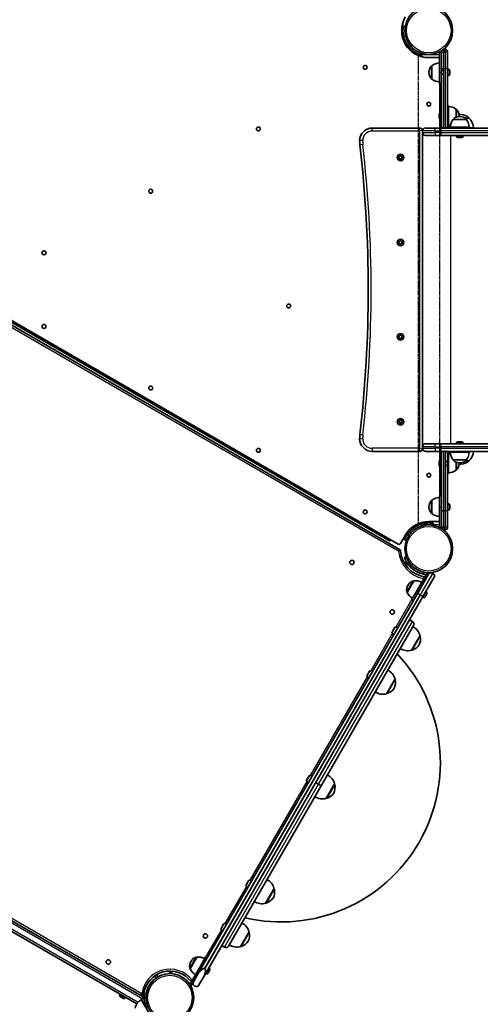
# Model space of a CAD drawing. Units: millimetres. Extents: x 673 to 9171, y -3133 to 2980.
# Drawn here: x 5876 to 6609, y -942 to 623 of the extents above; entities that cross this region are included whole.
import ezdxf

# ---------------------------------------------------------------- set-up
doc = ezdxf.new("R2010")
doc.units = ezdxf.units.MM
doc.linetypes.add('DOUBLE_DASH_CHAIN', pattern=[1.2403, 0.6614, -0.0827, 0.1654, -0.0827, 0.1654, -0.0827])
for name, color, linetype, lineweight in [('Odniesienie (ISO)', 7, 'DOUBLE_DASH_CHAIN', 25), ('Widoczne (ISO)', 7, 'Continuous', 35), ('Widoczne wąskie (ISO)', 7, 'Continuous', 25)]:
    doc.layers.add(name, color=color, linetype=linetype, lineweight=lineweight)

msp = doc.modelspace()

# ---------------------------------------------------------------- linework, layer by layer
at = {"layer": 'Odniesienie (ISO)', "ltscale": 8.535973}
for p, q in [((6543.9, 567.4), (6510.2, 567.4)), ((6510.2, -179.6), (6543.9, -179.6))]:
    msp.add_line(p, q, dxfattribs=at)
at = {"layer": 'Odniesienie (ISO)', "ltscale": 9.125359}
for p, q in [((6510.2, 567.4), (6510.2, -179.6)), ((6543.9, 567.4), (6543.9, -179.6))]:
    msp.add_line(p, q, dxfattribs=at)
at = {"layer": 'Widoczne (ISO)'}
for p, q in [((6486, 605.9), (6486, 618.9)), ((6489.6, 612.5), (6486.6, 613)), ((6486, 605.9), (6484, 604.7)), ((6485, 596.6), (6498, 574.1)), ((6504.5, 569.2), (6506.5, 570.4)), ((6506.5, 570.4), (6517.8, 563.9)), ((6513, 567.3), (6514, 570.1)), ((6544.1, 571.8), (6544.1, 539.3)), ((6547.1, 571.8), (6544.1, 571.8)), ((6547.1, 571.8), (6547.1, 571.8)), ((6547.1, 571.7), (6547.1, 571.8)), ((6547.1, 571.7), (6547.1, 545.8)), ((6551.1, 575.8), (6553.1, 575.8)), ((6557.1, 571.8), (6557.1, 571.7)), ((6557.1, 545.8), (6557.1, 571.7)), ((6542.1, 562.8), (6527.1, 562.8)), ((6532.1, 550), (6532, 550)), ((6532.1, 550), (6532.1, 528.7)), ((6527.4, 539.6), (6527.4, 539)), ((6544.1, 521.8), (6544.1, 539.3)), ((6551.1, 542.3), (6547.1, 542.3)), ((6551.1, 536.3), (6547.1, 536.3)), ((6557.8, 544.6), (6557.1, 544.6)), ((6557.8, 534.1), (6557.1, 534.1)), ((6560.4, 542), (6560.4, 541.9)), ((6560.4, 541.9), (6560.4, 541.8)), ((6560.4, 541.8), (6560.4, 540.1)), ((6560.4, 540.1), (6560.4, 540)), ((6560.4, 540), (6560.4, 540)), ((6560.4, 540), (6560.4, 539.6)), ((6560.4, 539.6), (6560.4, 537.5)), ((6560.4, 537.5), (6560.4, 537.4)), ((6560.4, 537.4), (6560.4, 537.4)), ((6560.4, 537.4), (6560.4, 537.1)), ((6560.4, 537.1), (6560.4, 536.6)), ((6532.1, 528.7), (6532, 528.7)), ((6547.1, 521.8), (6544.1, 521.8)), ((6545.1, 475.2), (6545.1, 521.8)), ((6558.6, 486.2), (6557.1, 486.2)), ((6558.6, 470.2), (6558.6, 486.2)), ((6543.8, 472.8), (6543.8, 472.9)), ((6543.8, 472.9), (6543.8, 472.9)), ((6543.8, 471.3), (6543.8, 472.8)), ((6543.8, 470.8), (6543.8, 471.3)), ((6543.8, 468.6), (6543.8, 470.8)), ((6546.3, 475.5), (6547.1, 475.5)), ((6558.6, 470.2), (6557.1, 470.2)), ((6558.6, 454.2), (6558.6, 470.2)), ((6570.6, 468), (6570.6, 480.9)), ((6570.6, 480.9), (6570.6, 480.9)), ((6575.2, 470), (6575.2, 470.5)), ((6543.8, 468.3), (6543.8, 468.6)), ((6543.8, 468.3), (6543.8, 468.3)), ((6543.8, 468.2), (6543.8, 468.3)), ((6543.8, 467.6), (6543.8, 468.2)), ((6545.1, 450.9), (6545.1, 465.3)), ((6546.3, 465), (6547.1, 465)), ((6547.1, 454.9), (6547.1, 450.9)), ((6558.6, 454.2), (6558.6, 453.9)), ((6565.7, 464.4), (6565.7, 464.5)), ((6587, 464.4), (6565.7, 464.4)), ((6576.7, 469.1), (6576.1, 469.1)), ((6591.1, 466.8), (6584.6, 466.8)), ((6587, 464.4), (6587, 464.5)), ((6513.1, 450.9), (6437.1, 450.9)), ((6517.1, 446.2), (6517.1, 446.9)), ((6517.1, 446.2), (6517.1, 443.7)), ((6517.1, -55.8), (6517.1, 443.7)), ((6521.8, 450.9), (6537.1, 450.9)), ((6537.1, 438.9), (6521.8, 438.9)), ((6546.1, 450.9), (6537.1, 450.9)), ((6537.1, 438.9), (6546.1, 438.9)), ((6546.1, 450.9), (6551.1, 450.9)), ((6693.4, 438.9), (6546.1, 438.9)), ((6551.1, 450.9), (6553.1, 450.9)), ((6553.1, 450.9), (6693.4, 450.9)), ((6558.6, 451.3), (6558.1, 451.3)), ((6560.1, 452.4), (6560.4, 452.4)), ((6560.4, 452.4), (6560.4, 450.9)), ((6592.4, 452.4), (6560.4, 452.4)), ((6571.1, 438.2), (6571.1, 438.9)), ((6581.6, 438.2), (6581.6, 438.9)), ((6592.4, 452.4), (6592.4, 450.9)), ((6598.1, 451.3), (6592.4, 451.3)), ((6574.8, 435.6), (6573.7, 435.6)), ((6574.9, 435.6), (6574.8, 435.6)), ((6577.4, 435.6), (6575.2, 435.6)), ((6577.5, 435.6), (6577.4, 435.6)), ((6579, 435.6), (6577.9, 435.6)), ((6579, 435.6), (6579, 435.6)), ((6480.1, 403.9), (6479.6, 405.1)), ((6479.6, 402.8), (6480.1, 403.9)), ((6479.9, 405.5), (6481.1, 405.7)), ((6481.1, 402.2), (6479.9, 402.4)), ((6481.8, 401.3), (6481.1, 402.2)), ((6481.2, 405.9), (6481.8, 406.6)), ((6482.3, 406.6), (6483.1, 405.7)), ((6483.1, 402.2), (6482.3, 401.3)), ((6483.1, 405.7), (6484.3, 405.5)), ((6484.3, 402.4), (6483.1, 402.2)), ((6484.5, 405.1), (6484.1, 403.9)), ((6484.1, 403.9), (6484.5, 402.8)), ((6480.1, 268.9), (6479.6, 270.1)), ((6479.6, 267.8), (6480.1, 268.9)), ((6479.9, 270.5), (6481.1, 270.7)), ((6481.1, 267.2), (6479.9, 267.4)), ((6481.8, 266.3), (6481.1, 267.2)), ((6481.2, 270.9), (6481.8, 271.6)), ((6482.3, 271.6), (6483.1, 270.7)), ((6483.1, 267.2), (6482.3, 266.3)), ((6483.1, 270.7), (6484.3, 270.5)), ((6484.3, 267.4), (6483.1, 267.2)), ((6484.5, 270.1), (6484.1, 268.9)), ((6484.1, 268.9), (6484.5, 267.8)), ((6480.6, -218.9), (5836, 153.3)), ((5844.4, 155.3), (6478.2, -210.6)), ((5854.8, 147), (6465.8, -205.7)), ((6480.1, 118.9), (6479.6, 120.1)), ((6479.6, 117.8), (6480.1, 118.9)), ((6479.9, 120.5), (6481.1, 120.7)), ((6481.1, 117.2), (6479.9, 117.4)), ((6481.8, 116.3), (6481.1, 117.2)), ((6481.2, 120.9), (6481.8, 121.6)), ((6482.3, 121.6), (6483.1, 120.7)), ((6483.1, 117.2), (6482.3, 116.3)), ((6483.1, 120.7), (6484.3, 120.5)), ((6484.3, 117.4), (6483.1, 117.2)), ((6484.5, 120.1), (6484.1, 118.9)), ((6484.1, 118.9), (6484.5, 117.8)), ((6480, -16.2), (6479.5, -15.4)), ((6479.6, -14.9), (6480.8, -14.5)), ((6480.8, -14.5), (6481.3, -13.5)), ((6481.8, -13.4), (6482.7, -14.2)), ((6482.7, -14.2), (6483.9, -14.1)), ((6484.3, -14.5), (6484, -15.7)), ((6479.9, -17.6), (6480.1, -16.4)), ((6481.4, -17.9), (6480.2, -18)), ((6482.3, -18.7), (6481.4, -17.9)), ((6483.4, -17.6), (6482.8, -18.6)), ((6484.5, -17.2), (6483.4, -17.6)), ((6484, -15.7), (6484.7, -16.7)), ((6517.1, -55.8), (6517.1, -58.3)), ((6517.1, -59.1), (6517.1, -58.3)), ((6521.8, -51.1), (6537.1, -51.1)), ((6546.1, -51.1), (6537.1, -51.1)), ((6546.1, -51.1), (6693.4, -51.1)), ((6571.1, -50.3), (6571.1, -51.1)), ((6573.7, -47.8), (6574.7, -47.8)), ((6574.7, -47.8), (6574.9, -47.8)), ((6575.2, -47.8), (6577.4, -47.8)), ((6577.4, -47.8), (6577.6, -47.8)), ((6577.8, -47.8), (6579, -47.8)), ((6579, -47.8), (6579.1, -47.8)), ((6581.6, -50.3), (6581.6, -51.1)), ((6437.1, -63.1), (6513.1, -63.1)), ((6537.1, -63.1), (6521.8, -63.1)), ((6537.1, -63.1), (6546.1, -63.1)), ((6545.1, -77.4), (6545.1, -63.1)), ((6551.1, -63.1), (6546.1, -63.1)), ((6546.3, -77.1), (6547.1, -77.1)), ((6547.1, -63.1), (6547.1, -67)), ((6553.1, -63), (6551.1, -63)), ((6693.4, -63.1), (6553.1, -63.1)), ((6557.1, -66.4), (6557.1, -66.1)), ((6557.1, -66.4), (6557.1, -67)), ((6558.6, -66.4), (6558.6, -66.1)), ((6558.6, -66.4), (6558.6, -82.4)), ((6560.1, -64.6), (6560.4, -64.6)), ((6560.4, -63.1), (6560.4, -64.6)), ((6592.4, -64.6), (6560.4, -64.6)), ((6565.7, -76.6), (6587, -76.6)), ((6565.7, -76.6), (6565.7, -76.6)), ((6585.7, -78.2), (6591.1, -78.2)), ((6587, -76.6), (6587, -76.6)), ((6592.4, -63.1), (6592.4, -64.6)), ((6543.8, -79.7), (6543.8, -79.7)), ((6543.8, -80.8), (6543.8, -79.7)), ((6543.8, -81.2), (6543.8, -81.2)), ((6543.8, -83.5), (6543.8, -81.2)), ((6543.8, -83.9), (6543.8, -83.9)), ((6543.8, -85), (6543.8, -83.9)), ((6545.1, -134), (6545.1, -87.3)), ((6546.3, -87.6), (6547.1, -87.6)), ((6553.1, -79.4), (6557.1, -79.4)), ((6553.1, -85.4), (6557.1, -85.4)), ((6557.1, -82.4), (6558.6, -82.4)), ((6558.6, -82.4), (6558.6, -98.4)), ((6570.6, -93), (6570.6, -80.2)), ((6570.6, -93), (6570.6, -93)), ((6575.2, -82.7), (6575.2, -82.1)), ((6576.1, -81.2), (6576.7, -81.2)), ((6557.1, -98.4), (6558.6, -98.4)), ((6532.1, -140.8), (6532, -140.8)), ((6532.1, -140.8), (6532.1, -162.1)), ((6544.1, -134), (6547.1, -134)), ((6544.1, -151.5), (6544.1, -134)), ((6527.4, -151.2), (6527.4, -151.7)), ((6544.1, -151.5), (6544.1, -184)), ((6557.8, -146.2), (6557.1, -146.2)), ((6560.4, -148.8), (6560.4, -149)), ((6560.4, -149), (6560.4, -149.3)), ((6560.4, -149.3), (6560.4, -151.2)), ((6560.4, -151.7), (6560.4, -153.6)), ((6560.4, -153.6), (6560.4, -153.9)), ((6560.4, -153.9), (6560.4, -154.1)), ((6532.1, -162.1), (6532, -162.1)), ((6547.1, -157.9), (6547.1, -183.8)), ((6557.8, -156.7), (6557.1, -156.7)), ((6557.1, -183.8), (6557.1, -157.9)), ((6527, -174.9), (6542.1, -174.9)), ((6533.7, -180.5), (6534.2, -177.6)), ((6544.1, -184), (6547.1, -184)), ((6547.1, -183.9), (6547.1, -183.8)), ((6547.1, -184), (6547.1, -183.9)), ((6557.1, -183.8), (6557.1, -183.9)), ((6465.8, -203.4), (6465.8, -205.7)), ((6482.3, -209.5), (6489.8, -196.5)), ((6553.1, -187.9), (6551.1, -187.9)), ((6488.5, -204), (6491.3, -205)), ((6491.3, -231), (6488.5, -232)), ((6491.8, -239.1), (6489.6, -243)), ((6508.5, -284.1), (6524.7, -256)), ((6510.1, -287.3), (6526.8, -258.4)), ((6535.5, -263.4), (6518.8, -292.3)), ((6524.7, -256), (6527.3, -257.5)), ((6526.8, -258.4), (6527.3, -257.5)), ((6533.3, -256.6), (6533.8, -256.9)), ((6533.3, -256.7), (6533.7, -256.9)), ((6533.9, -257), (6533.7, -255.5)), ((6535.5, -263.4), (6535.5, -263.4)), ((6503.4, -268.9), (6492.8, -287.4)), ((6494.2, -275.6), (6493.9, -276.1)), ((6503.4, -268.9), (6503.4, -268.9)), ((6510.1, -287.3), (6160.8, -892.4)), ((6169.5, -897.4), (6518.8, -292.3)), ((6492.8, -287.4), (6492.7, -287.3)), ((6508.5, -284.1), (6499.7, -299.3)), ((6517.8, -295.6), (6517.1, -295.2)), ((6521.4, -294.4), (6521.3, -294.6)), ((6521.5, -294.2), (6521.4, -294.4)), ((6522.5, -292.5), (6521.5, -294.2)), ((6523, -286.5), (6522.4, -286.1)), ((6523.7, -290.4), (6522.7, -292.1)), ((6523.8, -290.2), (6523.7, -290.4)), ((6524, -290), (6523.8, -290.2)), ((6499.7, -299.3), (6502.3, -300.8)), ((6502.8, -339.9), (6355.7, -594.8)), ((6468.6, -350.4), (6472.5, -343.6)), ((6496.6, -330.8), (6501.1, -333.4)), ((6496.6, -330.8), (6501.1, -333.4)), ((6499.7, -379.4), (6513.2, -356)), ((6512.9, -356.4), (6513, -356.5)), ((6499.9, -379), (6500, -379)), ((6428.8, -419.4), (6432.7, -412.6)), ((6459.9, -448.4), (6473.4, -425)), ((6473.1, -425.4), (6473.2, -425.5)), ((6460.1, -448), (6460.2, -448)), ((5427.7, -557.8), (6069, -928)), ((5415.6, -568.1), (6062.6, -941.6)), ((6332.6, -585.9), (6336.5, -579.2)), ((6355.7, -594.8), (6208.6, -849.6)), ((6347.1, -589.8), (6351.6, -592.4)), ((6347.1, -589.8), (6351.6, -592.4)), ((6355.7, -594.8), (6351.6, -592.4)), ((6351.6, -592.4), (6355.7, -594.8)), ((6363.7, -615), (6377.2, -591.6)), ((6376.9, -592), (6377, -592)), ((6363.9, -614.5), (6364, -614.5)), ((6236.5, -752.5), (6240.4, -745.7)), ((6267.5, -781.5), (6281, -758.1)), ((6280.8, -758.6), (6280.8, -758.6)), ((6267.8, -781.1), (6267.8, -781.1)), ((6196.6, -821.5), (6200.5, -814.7)), ((6227.7, -850.5), (6241.2, -827.1)), ((6240.9, -827.6), (6241, -827.6)), ((6197.6, -848.7), (6202.1, -851.3)), ((6197.6, -848.7), (6202.1, -851.3)), ((6227.9, -850.1), (6228, -850.1)), ((6158, -867.2), (6147.4, -885.6)), ((6148.8, -873.8), (6148.5, -874.3)), ((6158, -867.2), (6158, -867.1)), ((6171.8, -867.2), (6163.1, -882.4)), ((6171.8, -867.2), (6174.4, -868.7)), ((6116.3, -889.5), (6114, -893.5)), ((6146.8, -910.5), (6163.1, -882.4)), ((6147.4, -885.6), (6147.3, -885.6)), ((6170.2, -885.5), (6170.7, -885.8)), ((6177.1, -890.8), (6176.1, -892.4)), ((6177.6, -884.7), (6177, -884.3)), ((6178.3, -888.6), (6177.3, -890.3)), ((6178.4, -888.4), (6178.3, -888.6)), ((6178.6, -888.2), (6178.4, -888.4)), ((6097.1, -898), (6093.1, -895.7)), ((6148.6, -913.5), (6152.5, -906.8)), ((6149.4, -912), (6152.7, -906.4)), ((6152.7, -906.4), (6160.8, -892.4)), ((6169.5, -897.4), (6161.3, -911.4)), ((6172.4, -893.8), (6171.7, -893.4)), ((6176, -892.7), (6175.9, -892.9)), ((6176.1, -892.4), (6176, -892.7)), ((6146.8, -910.5), (6149.4, -912)), ((6154.4, -912.9), (6154.8, -913.2)), ((6035.7, -926.9), (6036, -926.3)), ((6041.2, -933.1), (6036.6, -930.4)), ((6044.7, -932.2), (6045.1, -931.5)), ((6073.6, -930.7), (6069, -928)), ((6069.6, -934.7), (6074.1, -932.1)), ((6069.6, -934.7), (6080.4, -953.6)), ((6073.6, -930.7), (6074.1, -930.9)), ((6077.6, -924.9), (6074.7, -924.4))]:
    msp.add_line(p, q, dxfattribs=at)
for centre, radius in [((6527.1, 605.9), 38), ((6425.8, 547.4), 3.05), ((6527.1, 488.9), 3.05), ((6256, 449.4), 3.05), ((6482.1, 403.9), 5.25), ((6084.6, 350.4), 3.05), ((6482.1, 268.9), 5.25), ((5914.8, 252.4), 3.05), ((6304.2, 168), 3.05), ((5914.8, 135.5), 3.05), ((6482.1, 118.9), 5.25), ((6084.6, 37.5), 3.05), ((6482.1, -16.1), 5.25), ((6256, -61.5), 3.05), ((6527.1, -101.1), 3.05), ((6425.8, -159.5), 3.05), ((6527.1, -218), 38), ((6404.8, -239.7), 3.5), ((6469, -318.5), 3.5), ((6171.6, -833.6), 3.5), ((6017.2, -875), 3.5), ((6115.1, -931.5), 38)]:
    msp.add_circle(centre, radius, dxfattribs=at)
for centre, radius, start, end in [((6527.1, 605.9), 43.1, 150, 270), ((6527.1, 605.9), 41.1, 191.4327, 228.5673), ((6551.1, 571.8), 4, 149.2678, 180), ((6551.1, 571.8), 4, 90, 101.0724), ((6553.1, 571.8), 4, 0, 90), ((6542.4, 539.6), 15, 138.0409, 180), ((6532, 549), 1, 90, 138.0409), ((6545.2, 532.4), 22, 93.0621, 126.7892), ((6542.1, 559.8), 3, 48.1897, 90), ((6542.4, 539), 15, 180, 221.9592), ((6557.8, 542), 2.56, 0, 90), ((6557.8, 536.6), 2.56, 270, 0), ((6532, 529.7), 1, 221.9592, 270), ((6545.2, 546.3), 22, 233.2109, 266.938), ((6546.3, 472.9), 2.56, 90, 180), ((6557.4, 463.3), 22, 53.2109, 86.938), ((6570.6, 479.9), 1, 41.9592, 90), ((6560.2, 470.5), 15, 0, 41.9592), ((6579.3, 451.4), 21, 93.2936, 101.3207), ((6560.2, 470), 15, 356.6083, 0), ((6576.9, 451.4), 21, 48.6755, 86.7065), ((6546.3, 467.6), 2.56, 180, 270), ((6551.1, 454.9), 4, 180, 270), ((6553.1, 454.9), 4, 270, 0), ((6557.4, 477.2), 22, 273.0621, 281.5096), ((6583.3, 451.3), 22, 143.2109, 176.938), ((6566.7, 464.5), 1, 131.9592, 180), ((6576.1, 454.1), 15, 90, 131.9592), ((6576.7, 454.1), 15, 48.0409, 90), ((6586, 464.5), 1, 0, 48.0409), ((6569.4, 451.3), 22, 3.0621, 36.7892), ((6590.1, 466.4), 1, 26.468, 48.6755), ((6576.1, 450.7), 22, 1.5658, 47.0434), ((6437.1, 430.9), 20, 90, 180), ((6513.1, 446.9), 4, 0, 90), ((6521.8, 446.2), 4.75, 90, 180), ((6521.8, 443.7), 4.75, 180, 270), ((6560.1, 453.9), 3, 180, 270), ((6580.1, 450.7), 22, 177.5148, 178.4343), ((6560.1, 453.9), 1.5, 180, 270), ((6477.1, 430.9), 60, 180, 186.6065), ((4430.7, 193.9), 2000, 353.3936, 6.6065), ((6573.7, 438.2), 2.56, 180, 264.9422), ((6579.1, 438.2), 2.56, 275.0579, 0), ((6481, 405.9), 0.189, 278.262, 5.2141), ((6481, 270.9), 0.189, 278.262, 5.2141), ((6481, 120.9), 0.189, 278.262, 5.2141), ((6479.9, -16.4), 0.189, 348.7485, 75.7007), ((6477.1, -43.1), 60, 173.3936, 180), ((6437.1, -43.1), 20, 180, 270), ((6513.1, -59.1), 4, 270, 0), ((6521.8, -55.8), 4.75, 90, 180), ((6521.8, -58.3), 4.75, 180, 270), ((6573.7, -50.3), 2.56, 93.8876, 180), ((6579.1, -50.3), 2.56, 0, 86.1125), ((6546.3, -79.7), 2.56, 90, 173.0462), ((6551.1, -67), 4, 90, 180), ((6553.1, -67), 4, 0, 90), ((6560.1, -66.1), 3, 90, 180), ((6580.1, -62.1), 22, 182.6082, 184.4683), ((6560.1, -66.1), 1.5, 90, 180), ((6580.1, -62.1), 22, 192.3393, 193.9745), ((6557.4, -89.3), 22, 78.4905, 86.938), ((6583.3, -63.4), 22, 183.0621, 216.7892), ((6566.7, -76.6), 1, 180, 228.0409), ((6576.1, -66.2), 15, 228.0409, 270), ((6576.7, -66.2), 15, 270, 311.9592), ((6586, -76.6), 1, 311.9592, 0), ((6569.4, -63.4), 22, 323.2109, 356.938), ((6590.1, -77.7), 1, 311.3246, 333.5321), ((6576.1, -62.1), 22, 312.9567, 357.3919), ((6546.3, -85.1), 2.56, 186.9539, 270), ((6557.4, -75.4), 22, 273.0621, 306.7892), ((6570.6, -92), 1, 270, 318.0409), ((6560.2, -82.7), 15, 318.0409, 0), ((6560.2, -82.1), 15, 0, 3.3918), ((6579.3, -62.7), 21, 258.8318, 266.7065), ((6576.9, -62.7), 21, 273.2936, 311.3246), ((6532, -141.8), 1, 90, 138.0409), ((6545.2, -158.4), 22, 93.0621, 126.7892), ((6542.4, -151.2), 15, 138.0409, 180), ((6542.4, -151.7), 15, 180, 221.9592), ((6557.8, -148.8), 2.56, 0, 90), ((6557.8, -154.1), 2.56, 270, 0), ((6532, -161.1), 1, 221.9592, 270), ((6545.2, -144.5), 22, 233.2109, 266.938), ((6527, -218), 43.1, 90, 150), ((6527.1, -218), 41.1, 101.4327, 138.5673), ((6542.1, -171.9), 3, 270, 311.8104), ((6551.1, -183.9), 4, 180, 210.7323), ((6553.1, -183.9), 4, 270, 0), ((6551.1, -183.9), 4, 258.9277, 270), ((6479.7, -208), 3, 240, 330), ((6479.1, -221.5), 3, 4.1884, 60), ((6527.1, -218), 45.1, 184.1884, 260.7198), ((6527.1, -218), 41.1, 215.5356, 264.4375), ((6527.1, -218), 41.1, 221.4327, 258.5673), ((6519.3, -265.4), 3, 60.3373, 80.7198), ((6530.9, -260.8), 4.75, 60, 150), ((6530.9, -260.7), 4.75, 60, 150), ((6531.4, -261), 4.75, 330, 60), ((6531.4, -261), 4.75, 330, 60), ((6506.9, -283.6), 15, 150, 191.9592), ((6507.2, -283.1), 15, 108.0409, 150), ((6502.9, -269.7), 1, 60, 108.0409), ((6506, -290.8), 22, 63.0621, 96.7892), ((6493.2, -286.5), 1, 191.9592, 240), ((6513, -278.7), 22, 203.2109, 236.938), ((6519, -293.3), 2.56, 240, 330), ((6521.7, -288.7), 2.56, 330, 60), ((6473.4, -344.1), 1, 110.3723, 150), ((6475.5, -349.9), 7.12, 70.6444, 110.3723), ((6498.7, -337.6), 4.75, 330, 60), ((6498.7, -337.6), 4.75, 330, 60), ((6491.9, -361.6), 22, 14.6417, 63.5094), ((6469.5, -350.9), 1, 150, 189.6278), ((6475.5, -349.9), 7.12, 189.6278, 229.3557), ((6491.9, -361.6), 22, 335.1679, 11.7432), ((6512.5, -357.3), 1, 11.7432, 60), ((6493.9, -358.2), 22, 288.2569, 324.8322), ((6292.5, -558.3), 253, 256.7638, 43.2363), ((6493.9, -358.2), 22, 236.4907, 285.3584), ((6500.5, -378.1), 1, 240, 288.2569), ((6429.7, -419.9), 1, 150, 189.6278), ((6435.7, -418.9), 7.12, 189.6278, 229.3557), ((6433.6, -413.1), 1, 110.3723, 150), ((6435.7, -418.9), 7.12, 70.6444, 110.3723), ((6452.1, -430.6), 22, 14.6417, 63.5094), ((6452.1, -430.6), 22, 335.1679, 11.7432), ((6472.7, -426.3), 1, 11.7432, 60), ((6454, -427.2), 22, 236.4907, 285.3584), ((6460.7, -447.1), 1, 240, 288.2569), ((6454.1, -427.2), 22, 288.2569, 324.8322), ((6337.4, -579.7), 1, 110.3723, 150), ((6339.5, -585.4), 7.12, 70.6444, 110.3723), ((6355.9, -597.1), 22, 14.6417, 63.5094), ((6333.5, -586.4), 1, 150, 189.6278), ((6339.5, -585.4), 7.12, 189.6278, 229.3557), ((6355.9, -597.2), 22, 335.1679, 11.7432), ((6376.5, -592.9), 1, 11.7432, 60), ((6357.9, -593.7), 22, 288.2569, 324.8322), ((6357.9, -593.7), 22, 236.4907, 285.3584), ((6364.5, -613.7), 1, 240, 288.2569), ((6241.2, -746.2), 1, 110.3723, 150), ((6243.4, -752), 7.12, 70.6444, 110.3723), ((6259.7, -763.7), 22, 14.6417, 63.5094), ((6237.3, -753), 1, 150, 189.6278), ((6243.4, -752), 7.12, 189.6278, 229.3557), ((6259.8, -763.7), 22, 335.1679, 11.7432), ((6280.3, -759.5), 1, 11.7432, 60), ((6261.7, -760.3), 22, 236.4907, 285.3584), ((6268.3, -780.2), 1, 240, 288.2569), ((6261.7, -760.3), 22, 288.2569, 324.8322), ((6203.5, -821), 7.12, 70.6444, 110.3723), ((6219.9, -832.7), 22, 14.6417, 63.5094), ((6197.5, -822), 1, 150, 189.6278), ((6203.5, -821), 7.12, 189.6278, 229.3557), ((6201.4, -815.2), 1, 110.3723, 150), ((6219.9, -832.7), 22, 335.1679, 11.7432), ((6240.5, -828.5), 1, 11.7432, 60), ((6221.9, -829.3), 22, 288.2569, 324.8322), ((6204.5, -847.2), 4.75, 240, 330), ((6204.5, -847.2), 4.75, 240, 330), ((6221.9, -829.3), 22, 236.4907, 285.3584), ((6228.5, -849.2), 1, 240, 288.2569), ((6161.5, -881.8), 15, 150, 191.9592), ((6161.8, -881.3), 15, 108.0409, 150), ((6157.5, -868), 1, 60, 108.0409), ((6160.6, -889), 22, 63.0621, 96.7892), ((6115.1, -931.5), 42.1, 37.8299, 172.1702), ((6147.8, -884.7), 1, 191.9592, 240), ((6167.6, -876.9), 22, 203.2109, 236.938), ((6176.3, -886.9), 2.56, 330, 60), ((6115.1, -931.5), 38.1, 123.4627, 170.0002), ((6150.7, -903.9), 3, 217.8299, 239.6628), ((6173.6, -891.6), 2.56, 240, 330), ((6037.9, -928.2), 2.56, 150, 240), ((6042.5, -930.9), 2.56, 240, 330), ((6081.1, -953.5), 22, 121.5658, 167.0434), ((6070.5, -925.4), 3, 240, 352.1702), ((6072.1, -933.3), 3, 49.4341, 60), ((6115.1, -931.5), 41.1, 191.4328, 228.5674)]:
    msp.add_arc(centre, radius, start, end, dxfattribs=at)
for points, knots in [([(6486.6, 613), (6486.6, 613), (6486.6, 612.9), (6486.6, 612.6), (6486.5, 612.3), (6486.4, 611.5), (6486.3, 611), (6486.2, 609.9), (6486.1, 609.3), (6486.1, 608), (6486, 607.2), (6486, 605.5), (6486, 604.6), (6486.1, 602.7), (6486.2, 601.7), (6486.5, 599.7), (6486.6, 598.7), (6486.8, 597.8)], [9.577328, 9.577328, 9.577328, 9.577328, 9.860097, 9.860097, 10.142867, 10.142867, 10.425636, 10.425636, 10.708405, 10.708405, 10.999416, 10.999416, 11.290428, 11.290428, 11.581439, 11.581439, 11.872451, 11.872451, 11.872451, 11.872451]), ([(6499.9, 575.1), (6500.6, 574.5), (6501.4, 573.8), (6503, 572.6), (6503.8, 572.1), (6505.4, 571), (6506.2, 570.5), (6507.7, 569.7), (6508.4, 569.3), (6509.6, 568.7), (6510.1, 568.5), (6511.2, 568), (6511.6, 567.9), (6512.3, 567.6), (6512.6, 567.5), (6512.9, 567.3), (6513, 567.3), (6513, 567.3)], [7.280835, 7.280835, 7.280835, 7.280835, 7.571846, 7.571846, 7.862858, 7.862858, 8.153869, 8.153869, 8.44488, 8.44488, 8.727649, 8.727649, 9.010419, 9.010419, 9.293188, 9.293188, 9.575957, 9.575957, 9.575957, 9.575957]), ([(6547.1, 545.8), (6547.1, 539), (6547.1, 531.9), (6547.1, 520.8), (6547.1, 516.9), (6547.1, 507), (6547.1, 502.8), (6547.1, 490.5), (6547.1, 484.6), (6547.1, 475.9), (6547.1, 472.9), (6547.1, 469.2), (6547.1, 468), (6547.1, 465.3), (6547.1, 463.8), (6547.1, 460.3), (6547.1, 458.4), (6547.1, 455.7), (6547.1, 454.9), (6547.1, 454.9)], [0, 0, 0, 0, 2.057842, 2.057842, 4.115684, 4.115684, 8.231368, 8.231368, 17.638645, 17.638645, 23.518194, 23.518194, 26.457968, 26.457968, 31.161607, 31.161607, 38.687429, 38.687429, 47.036388, 47.036388, 47.036388, 47.036388]), ([(6557.1, 454.9), (6557.1, 454.9), (6557.1, 456.6), (6557.1, 462.4), (6557.1, 466.2), (6557.1, 475.4), (6557.1, 479.8), (6557.1, 488.1), (6557.1, 491.5), (6557.1, 498.4), (6557.1, 501.5), (6557.1, 508), (6557.1, 511), (6557.1, 517.5), (6557.1, 520.8), (6557.1, 528.6), (6557.1, 532.8), (6557.1, 540.1), (6557.1, 543), (6557.1, 545.8)], [0, 0, 0, 0, 12.125994, 12.125994, 24.560141, 24.560141, 32.515846, 32.515846, 37.488161, 37.488161, 40.911984, 40.911984, 43.141077, 43.141077, 44.824893, 44.824893, 46.185813, 46.185813, 47.036388, 47.036388, 47.036388, 47.036388]), ([(6547.1, -67), (6547.1, -67), (6547.1, -68.7), (6547.1, -74.5), (6547.1, -78.3), (6547.1, -87.5), (6547.1, -91.9), (6547.1, -100.2), (6547.1, -103.7), (6547.1, -110.6), (6547.1, -113.6), (6547.1, -120.1), (6547.1, -123.1), (6547.1, -129.6), (6547.1, -132.9), (6547.1, -140.7), (6547.1, -145), (6547.1, -152.2), (6547.1, -155.1), (6547.1, -157.9)], [0, 0, 0, 0, 12.125994, 12.125994, 24.560141, 24.560141, 32.515846, 32.515846, 37.488161, 37.488161, 40.911984, 40.911984, 43.141077, 43.141077, 44.824893, 44.824893, 46.185813, 46.185813, 47.036388, 47.036388, 47.036388, 47.036388]), ([(6557.1, -157.9), (6557.1, -151.1), (6557.1, -144), (6557.1, -132.9), (6557.1, -129), (6557.1, -119.1), (6557.1, -114.9), (6557.1, -102.6), (6557.1, -96.7), (6557.1, -88), (6557.1, -85.1), (6557.1, -81.3), (6557.1, -80.1), (6557.1, -77.4), (6557.1, -75.9), (6557.1, -72.4), (6557.1, -70.5), (6557.1, -67.8), (6557.1, -67), (6557.1, -67)], [0, 0, 0, 0, 2.057842, 2.057842, 4.115684, 4.115684, 8.231368, 8.231368, 17.638645, 17.638645, 23.518194, 23.518194, 26.457968, 26.457968, 31.161607, 31.161607, 38.687429, 38.687429, 47.036388, 47.036388, 47.036388, 47.036388]), ([(6534.2, -177.6), (6534.2, -177.6), (6534.1, -177.6), (6533.7, -177.5), (6533.4, -177.5), (6532.7, -177.3), (6532.2, -177.3), (6531.1, -177.2), (6530.5, -177.1), (6529.1, -177), (6528.4, -177), (6526.7, -177), (6525.7, -177), (6523.8, -177.1), (6522.8, -177.2), (6520.9, -177.4), (6519.9, -177.6), (6518.9, -177.8)], [9.577328, 9.577328, 9.577328, 9.577328, 9.860097, 9.860097, 10.142867, 10.142867, 10.425636, 10.425636, 10.708405, 10.708405, 10.999416, 10.999416, 11.290428, 11.290428, 11.581439, 11.581439, 11.872451, 11.872451, 11.872451, 11.872451]), ([(6496.3, -190.8), (6495.6, -191.6), (6495, -192.3), (6493.8, -193.9), (6493.2, -194.8), (6492.2, -196.4), (6491.7, -197.1), (6490.9, -198.6), (6490.5, -199.3), (6489.9, -200.5), (6489.7, -201.1), (6489.2, -202.1), (6489, -202.5), (6488.8, -203.3), (6488.7, -203.5), (6488.5, -203.9), (6488.5, -204), (6488.5, -204)], [7.280835, 7.280835, 7.280835, 7.280835, 7.571846, 7.571846, 7.862858, 7.862858, 8.153869, 8.153869, 8.44488, 8.44488, 8.727649, 8.727649, 9.010419, 9.010419, 9.293188, 9.293188, 9.575957, 9.575957, 9.575957, 9.575957]), ([(6488.5, -232), (6488.5, -232), (6488.5, -232.1), (6488.7, -232.5), (6488.8, -232.8), (6489, -233.5), (6489.2, -233.9), (6489.7, -234.9), (6489.9, -235.5), (6490.5, -236.7), (6490.9, -237.4), (6491.7, -238.9), (6492.2, -239.7), (6493.2, -241.3), (6493.8, -242.1), (6495, -243.7), (6495.6, -244.4), (6496.3, -245.2)], [9.577328, 9.577328, 9.577328, 9.577328, 9.860097, 9.860097, 10.142867, 10.142867, 10.425636, 10.425636, 10.708405, 10.708405, 10.999416, 10.999416, 11.290428, 11.290428, 11.581439, 11.581439, 11.872451, 11.872451, 11.872451, 11.872451]), ([(6493.6, -241.9), (6493.4, -241.5), (6493.1, -241.2), (6492.7, -240.5), (6492.5, -240.1), (6492.2, -239.6), (6492, -239.4), (6491.8, -239.1), (6491.8, -239.1), (6491.8, -239.1)], [-0.4790377, -0.4790377, -0.4790377, -0.4790377, -0.3523181, -0.3523181, -0.2255985, -0.2255985, -0.1127993, -0.1127993, 0, 0, 0, 0]), ([(6518.9, -258.2), (6519.9, -258.4), (6520.9, -258.6), (6522.3, -258.8), (6522.7, -258.8), (6523.1, -258.9)], [7.2808348, 7.2808348, 7.2808348, 7.2808348, 7.5718461, 7.5718461, 7.6918607, 7.6918607, 7.6918607, 7.6918607]), ([(6160.8, -892.4), (6161.5, -891.1), (6162.6, -889.9), (6164.8, -887.7), (6165.9, -886.9), (6167.6, -885.9), (6168.3, -885.5), (6169.1, -885.3), (6169.4, -885.3), (6169.9, -885.4), (6170.1, -885.4), (6170.2, -885.5)], [4.579166, 4.579166, 4.579166, 4.579166, 5.04519, 5.04519, 5.47506, 5.47506, 5.769723, 5.769723, 5.899363, 5.899363, 5.979314, 5.979314, 5.979314, 5.979314]), ([(6170.7, -885.8), (6170.7, -885.8), (6170.8, -885.9), (6171, -886.1), (6171.2, -886.2), (6171.4, -886.7), (6171.5, -887), (6171.6, -887.8), (6171.7, -888.4), (6171.6, -890.4), (6171.4, -891.9), (6170.7, -894.8), (6170.1, -896.2), (6169.5, -897.4)], [3.875211, 3.875211, 3.875211, 3.875211, 3.928268, 3.928268, 4.024599, 4.024599, 4.17383, 4.17383, 4.457621, 4.457621, 4.947579, 4.947579, 5.380553, 5.380553, 5.380553, 5.380553]), ([(6094.1, -899.8), (6094.5, -899.5), (6094.9, -899.3), (6095.6, -898.8), (6096, -898.6), (6096.5, -898.4), (6096.7, -898.2), (6097, -898.1), (6097.1, -898), (6097.1, -898)], [0.4745669, 0.4745669, 0.4745669, 0.4745669, 0.6040456, 0.6040456, 0.7335243, 0.7335243, 0.8463281, 0.8463281, 0.9591319, 0.9591319, 0.9591319, 0.9591319]), ([(6154.4, -912.9), (6154.4, -912.9), (6154.3, -912.9), (6154.3, -912.9), (6154.3, -912.8), (6154.2, -912.8), (6154.1, -912.8), (6154, -912.6), (6153.9, -912.6), (6153.7, -912.4), (6153.6, -912.3), (6153.2, -912), (6152.9, -911.6), (6152.5, -910.9), (6152.3, -910.5), (6152.1, -909.5), (6152, -908.9), (6152.1, -907.7), (6152.3, -907), (6152.7, -906.4)], [2.528491, 2.528491, 2.528491, 2.528491, 2.540976, 2.540976, 2.553461, 2.553461, 2.578432, 2.578432, 2.661351, 2.661351, 2.744271, 2.744271, 3.0498, 3.0498, 3.35533, 3.35533, 3.735297, 3.735297, 4.115263, 4.115263, 4.115263, 4.115263]), ([(6161.3, -911.4), (6161.1, -911.9), (6160.8, -912.3), (6160, -913), (6159.5, -913.3), (6158.4, -913.7), (6157.9, -913.8), (6156.8, -913.8), (6156.3, -913.8), (6155.7, -913.6), (6155.6, -913.5), (6155.4, -913.5), (6155.3, -913.4), (6155.1, -913.3), (6155.1, -913.3), (6155, -913.3), (6155, -913.3), (6154.9, -913.2), (6154.9, -913.2), (6154.8, -913.2)], [3.488995, 3.488995, 3.488995, 3.488995, 3.766982, 3.766982, 4.142773, 4.142773, 4.518565, 4.518565, 4.894356, 4.894356, 4.971748, 4.971748, 5.049141, 5.049141, 5.07258, 5.07258, 5.0843, 5.0843, 5.096019, 5.096019, 5.096019, 5.096019]), ([(6074.7, -924.4), (6074.7, -924.4), (6074.7, -924.5), (6074.6, -924.9), (6074.6, -925.1), (6074.4, -925.9), (6074.4, -926.4), (6074.3, -927.5), (6074.2, -928.1), (6074.1, -929.5), (6074.1, -930.2), (6074.1, -931.9), (6074.1, -932.8), (6074.2, -934.7), (6074.3, -935.7), (6074.5, -937.7), (6074.7, -938.7), (6074.9, -939.7)], [9.577328, 9.577328, 9.577328, 9.577328, 9.860097, 9.860097, 10.142867, 10.142867, 10.425636, 10.425636, 10.708405, 10.708405, 10.999416, 10.999416, 11.290428, 11.290428, 11.581439, 11.581439, 11.872451, 11.872451, 11.872451, 11.872451])]:
    msp.add_open_spline(points, degree=3, knots=knots, dxfattribs=at)
for points in [[(6560.3, 542.2), (6560.4, 542.1), (6560.4, 542), (6560.4, 541.9)], [(6560.4, 541.8), (6560.4, 541.9), (6560.4, 542), (6560.3, 542.2)], [(6560.3, 539.9), (6560.4, 540), (6560.4, 540), (6560.4, 540.1)], [(6560.4, 539.6), (6560.4, 539.7), (6560.4, 539.8), (6560.3, 539.9)], [(6560.3, 537.1), (6560.4, 537.2), (6560.4, 537.3), (6560.4, 537.5)], [(6560.4, 537.1), (6560.4, 537.1), (6560.4, 537.1), (6560.3, 537.1)], [(6543.8, 473.2), (6543.8, 473), (6543.8, 472.9), (6543.8, 472.8)], [(6543.8, 472.9), (6543.8, 473), (6543.8, 473.1), (6543.8, 473.2)], [(6543.8, 471.3), (6543.8, 471.2), (6543.8, 471.2), (6543.8, 471.1)], [(6543.8, 471.1), (6543.8, 471), (6543.8, 470.9), (6543.8, 470.8)], [(6543.8, 468.6), (6543.8, 468.5), (6543.8, 468.3), (6543.8, 468.2)], [(6543.8, 468.2), (6543.8, 468.2), (6543.8, 468.2), (6543.8, 468.2)], [(6573.4, 435.7), (6573.5, 435.6), (6573.6, 435.6), (6573.7, 435.6)], [(6574.8, 435.7), (6574.9, 435.6), (6575.1, 435.6), (6575.2, 435.6)], [(6574.8, 435.6), (6574.8, 435.6), (6574.8, 435.6), (6574.8, 435.7)], [(6574.9, 435.7), (6574.9, 435.6), (6574.9, 435.6), (6574.9, 435.6)], [(6577.4, 435.6), (6577.5, 435.6), (6577.7, 435.6), (6577.8, 435.7)], [(6577.8, 435.7), (6577.7, 435.6), (6577.6, 435.6), (6577.5, 435.6)], [(6577.8, 435.7), (6577.8, 435.6), (6577.9, 435.6), (6577.9, 435.6)], [(6579.4, 435.7), (6579.3, 435.6), (6579.1, 435.6), (6579, 435.6)], [(6579, 435.6), (6579.1, 435.6), (6579.3, 435.6), (6579.4, 435.7)], [(6479.5, 405.4), (6479.6, 405.5), (6479.7, 405.5), (6479.9, 405.5)], [(6479.6, 405.1), (6479.6, 405.2), (6479.5, 405.3), (6479.5, 405.4)], [(6479.5, 402.4), (6479.5, 402.6), (6479.6, 402.7), (6479.6, 402.8)], [(6479.9, 402.4), (6479.7, 402.4), (6479.6, 402.4), (6479.5, 402.4)], [(6481.8, 406.6), (6481.9, 406.7), (6482, 406.8), (6482.1, 406.9)], [(6482.1, 400.9), (6482, 401.1), (6481.9, 401.2), (6481.8, 401.3)], [(6482.1, 406.9), (6482.1, 406.8), (6482.2, 406.7), (6482.3, 406.6)], [(6482.3, 401.3), (6482.2, 401.2), (6482.1, 401.1), (6482.1, 400.9)], [(6484.3, 405.5), (6484.4, 405.5), (6484.5, 405.5), (6484.7, 405.4)], [(6484.7, 402.4), (6484.5, 402.4), (6484.4, 402.4), (6484.3, 402.4)], [(6484.7, 405.4), (6484.6, 405.3), (6484.6, 405.2), (6484.5, 405.1)], [(6484.5, 402.8), (6484.6, 402.7), (6484.6, 402.6), (6484.7, 402.4)], [(6479.5, 270.4), (6479.6, 270.5), (6479.7, 270.5), (6479.9, 270.5)], [(6479.6, 270.1), (6479.6, 270.2), (6479.5, 270.3), (6479.5, 270.4)], [(6479.5, 267.4), (6479.5, 267.6), (6479.6, 267.7), (6479.6, 267.8)], [(6479.9, 267.4), (6479.7, 267.4), (6479.6, 267.4), (6479.5, 267.4)], [(6481.8, 271.6), (6481.9, 271.7), (6482, 271.8), (6482.1, 271.9)], [(6482.1, 265.9), (6482, 266.1), (6481.9, 266.2), (6481.8, 266.3)], [(6482.1, 271.9), (6482.1, 271.8), (6482.2, 271.7), (6482.3, 271.6)], [(6482.3, 266.3), (6482.2, 266.2), (6482.1, 266.1), (6482.1, 265.9)], [(6484.3, 270.5), (6484.4, 270.5), (6484.5, 270.5), (6484.7, 270.4)], [(6484.7, 267.4), (6484.5, 267.4), (6484.4, 267.4), (6484.3, 267.4)], [(6484.7, 270.4), (6484.6, 270.3), (6484.6, 270.2), (6484.5, 270.1)], [(6484.5, 267.8), (6484.6, 267.7), (6484.6, 267.6), (6484.7, 267.4)], [(6479.5, 120.4), (6479.6, 120.5), (6479.7, 120.5), (6479.9, 120.5)], [(6479.6, 120.1), (6479.6, 120.2), (6479.5, 120.3), (6479.5, 120.4)], [(6479.5, 117.4), (6479.5, 117.6), (6479.6, 117.7), (6479.6, 117.8)], [(6479.9, 117.4), (6479.7, 117.4), (6479.6, 117.4), (6479.5, 117.4)], [(6481.8, 121.6), (6481.9, 121.7), (6482, 121.8), (6482.1, 121.9)], [(6482.1, 115.9), (6482, 116.1), (6481.9, 116.2), (6481.8, 116.3)], [(6482.1, 121.9), (6482.1, 121.8), (6482.2, 121.7), (6482.3, 121.6)], [(6482.3, 116.3), (6482.2, 116.2), (6482.1, 116.1), (6482.1, 115.9)], [(6484.3, 120.5), (6484.4, 120.5), (6484.5, 120.5), (6484.7, 120.4)], [(6484.7, 117.4), (6484.5, 117.4), (6484.4, 117.4), (6484.3, 117.4)], [(6484.7, 120.4), (6484.6, 120.3), (6484.6, 120.2), (6484.5, 120.1)], [(6484.5, 117.8), (6484.6, 117.7), (6484.6, 117.6), (6484.7, 117.4)], [(6479.2, -15.1), (6479.4, -15), (6479.5, -15), (6479.6, -14.9)], [(6479.5, -15.4), (6479.4, -15.3), (6479.3, -15.2), (6479.2, -15.1)], [(6481.3, -13.5), (6481.4, -13.4), (6481.4, -13.2), (6481.5, -13.1)], [(6481.5, -13.1), (6481.6, -13.2), (6481.7, -13.3), (6481.8, -13.4)], [(6483.9, -14.1), (6484.1, -14.1), (6484.2, -14.1), (6484.3, -14.1)], [(6484.3, -14.1), (6484.3, -14.2), (6484.3, -14.4), (6484.3, -14.5)], [(6479.8, -18), (6479.8, -17.9), (6479.8, -17.7), (6479.9, -17.6)], [(6480.2, -18), (6480.1, -18), (6479.9, -18), (6479.8, -18)], [(6482.6, -19), (6482.5, -18.9), (6482.4, -18.8), (6482.3, -18.7)], [(6482.8, -18.6), (6482.7, -18.8), (6482.7, -18.9), (6482.6, -19)], [(6484.9, -17.1), (6484.8, -17.1), (6484.6, -17.2), (6484.5, -17.2)], [(6484.7, -16.7), (6484.7, -16.8), (6484.8, -16.9), (6484.9, -17.1)], [(6573.7, -47.8), (6573.6, -47.8), (6573.6, -47.8), (6573.5, -47.8)], [(6574.8, -47.8), (6574.8, -47.8), (6574.7, -47.8), (6574.7, -47.8)], [(6575.2, -47.8), (6575, -47.8), (6574.9, -47.8), (6574.8, -47.8)], [(6574.9, -47.8), (6574.9, -47.8), (6574.9, -47.8), (6574.9, -47.8)], [(6577.8, -47.8), (6577.6, -47.8), (6577.5, -47.8), (6577.4, -47.8)], [(6577.6, -47.8), (6577.6, -47.8), (6577.7, -47.8), (6577.8, -47.8)], [(6577.8, -47.8), (6577.8, -47.8), (6577.8, -47.8), (6577.8, -47.8)], [(6579.4, -47.8), (6579.2, -47.8), (6579.1, -47.8), (6579, -47.8)], [(6579.1, -47.8), (6579.2, -47.8), (6579.3, -47.8), (6579.4, -47.8)], [(6543.8, -79.4), (6543.8, -79.5), (6543.8, -79.6), (6543.8, -79.7)], [(6543.8, -80.8), (6543.8, -80.8), (6543.8, -80.8), (6543.8, -80.9)], [(6543.8, -80.9), (6543.8, -81), (6543.8, -81.1), (6543.8, -81.2)], [(6543.8, -83.5), (6543.8, -83.6), (6543.8, -83.7), (6543.8, -83.9)], [(6543.8, -83.9), (6543.8, -83.9), (6543.8, -83.9), (6543.8, -83.9)], [(6543.8, -83.9), (6543.8, -83.9), (6543.8, -83.9), (6543.8, -83.9)], [(6543.8, -85), (6543.8, -85.1), (6543.8, -85.3), (6543.8, -85.4)], [(6543.8, -85.4), (6543.8, -85.4), (6543.8, -85.4), (6543.8, -85.4)], [(6560.4, -149.3), (6560.4, -149.1), (6560.4, -149), (6560.3, -148.9)], [(6560.3, -148.9), (6560.4, -148.9), (6560.4, -149), (6560.4, -149)], [(6560.3, -151.4), (6560.4, -151.4), (6560.4, -151.3), (6560.4, -151.2)], [(6560.4, -151.7), (6560.4, -151.6), (6560.4, -151.5), (6560.3, -151.4)], [(6560.3, -154), (6560.4, -153.9), (6560.4, -153.8), (6560.4, -153.6)], [(6560.4, -153.9), (6560.4, -153.9), (6560.4, -154), (6560.3, -154)], [(6521.3, -294.5), (6521.4, -294.4), (6521.4, -294.3), (6521.5, -294.2)], [(6521.4, -294.4), (6521.4, -294.4), (6521.3, -294.5), (6521.3, -294.5)], [(6522.5, -292.5), (6522.5, -292.4), (6522.6, -292.4), (6522.6, -292.3)], [(6522.6, -292.3), (6522.6, -292.2), (6522.7, -292.1), (6522.7, -292.1)], [(6523.7, -290.4), (6523.8, -290.3), (6523.8, -290.2), (6523.9, -290)], [(6523.9, -290), (6523.9, -290.1), (6523.9, -290.1), (6523.8, -290.2)], [(6177.1, -890.8), (6177.1, -890.7), (6177.2, -890.6), (6177.2, -890.5)], [(6177.2, -890.5), (6177.2, -890.5), (6177.3, -890.4), (6177.3, -890.3)], [(6178.3, -888.6), (6178.4, -888.5), (6178.4, -888.4), (6178.5, -888.3)], [(6178.5, -888.3), (6178.5, -888.3), (6178.5, -888.4), (6178.4, -888.4)], [(6175.9, -892.8), (6176, -892.7), (6176, -892.5), (6176.1, -892.4)], [(6176, -892.7), (6176, -892.7), (6175.9, -892.7), (6175.9, -892.8)]]:
    msp.add_open_spline(points, degree=3, dxfattribs=at)
at = {"layer": 'Widoczne wąskie (ISO)'}
for p, q in [((6486.8, 597.8), (6490, 597.2)), ((6501, 578.2), (6499.9, 575.1)), ((6547.1, 571.7), (6551.1, 571.7)), ((6551.1, 575.8), (6551.1, 571.7)), ((6551.1, 545.8), (6551.1, 571.7)), ((6551.1, 571.7), (6553.1, 571.7)), ((6553.1, 571.7), (6553.1, 575.8)), ((6553.1, 571.7), (6553.1, 545.8)), ((6557.1, 571.7), (6553.1, 571.7)), ((6531.3, 529), (6531.3, 549.6)), ((6532, 550), (6532, 528.7)), ((6547.1, 539.3), (6544.1, 539.3)), ((6547.1, 545.8), (6551.1, 545.8)), ((6551.1, 545.8), (6553.1, 545.8)), ((6557.1, 545.8), (6553.1, 545.8)), ((6557.8, 534.1), (6557.8, 544.6)), ((6546.3, 475.5), (6546.3, 465)), ((6570.6, 468.1), (6570.6, 480.9)), ((6571.4, 480.6), (6571.4, 468.3)), ((6558.6, 454.2), (6557.1, 454.2)), ((6587, 464.5), (6565.7, 464.5)), ((6566, 465.2), (6586.7, 465.2)), ((6584, 467.1), (6590.7, 467.1)), ((6437.1, 446.2), (6437.1, 450.9)), ((6437.1, 446.2), (6512.3, 446.2)), ((6512.3, 446.2), (6513.1, 450.9)), ((6517.1, 446.9), (6512.3, 446.2)), ((6512.3, 446.2), (6512.3, -58.3)), ((6537.1, 446.2), (6517.1, 446.2)), ((6517.1, 443.7), (6537.1, 443.7)), ((6537.1, 446.2), (6537.1, 450.9)), ((6537.1, 446.2), (6546.1, 446.2)), ((6537.1, 446.2), (6537.1, 443.7)), ((6537.1, 443.7), (6537.1, 438.9)), ((6546.1, 443.7), (6537.1, 443.7)), ((6546.1, 446.2), (6546.1, 450.9)), ((6696.1, 446.2), (6546.1, 446.2)), ((6546.1, 446.2), (6546.1, 443.7)), ((6546.1, 443.7), (6546.1, 438.9)), ((6546.1, 443.7), (6696.1, 443.7)), ((6557.1, 453.9), (6558.6, 453.9)), ((6560.1, 452.4), (6560.1, 450.9)), ((6561.7, 438.9), (6561.7, -51.1)), ((6421.8, 430.9), (6417.1, 430.9)), ((6422.2, 424.6), (6417.5, 424)), ((6571.1, 438.2), (6581.6, 438.2)), ((5834.5, 150.7), (6479.1, -221.5)), ((6421.8, -43.1), (6417.1, -43.1)), ((6417.5, -36.2), (6422.2, -36.7)), ((6437.1, -58.3), (6437.1, -63.1)), ((6512.3, -58.3), (6437.1, -58.3)), ((6512.3, -58.3), (6517.1, -59.1)), ((6513.1, -63.1), (6512.3, -58.3)), ((6537.1, -55.8), (6517.1, -55.8)), ((6517.1, -58.3), (6537.1, -58.3)), ((6537.1, -55.8), (6537.1, -51.1)), ((6537.1, -55.8), (6546.1, -55.8)), ((6537.1, -55.8), (6537.1, -58.3)), ((6537.1, -58.3), (6537.1, -63.1)), ((6546.1, -58.3), (6537.1, -58.3)), ((6546.1, -55.8), (6546.1, -51.1)), ((6696.1, -55.8), (6546.1, -55.8)), ((6546.1, -55.8), (6546.1, -58.3)), ((6546.1, -58.3), (6546.1, -63.1)), ((6546.1, -58.3), (6696.1, -58.3)), ((6581.6, -50.3), (6571.1, -50.3)), ((6546.3, -77.1), (6546.3, -87.6)), ((6558.6, -66.1), (6557.1, -66.1)), ((6557.1, -66.4), (6558.6, -66.4)), ((6560.1, -63.1), (6560.1, -64.6)), ((6565.7, -76.6), (6587, -76.6)), ((6586.7, -77.4), (6566, -77.4)), ((6570.6, -93), (6570.6, -80.2)), ((6571.4, -80.5), (6571.4, -92.7)), ((6590.7, -78.5), (6585.3, -78.5)), ((6532, -140.8), (6532, -162.1)), ((6531.3, -161.8), (6531.3, -141.1)), ((6544.1, -151.5), (6547.1, -151.5)), ((6557.8, -156.7), (6557.8, -146.2)), ((6547.1, -157.9), (6551.1, -157.9)), ((6551.1, -183.8), (6551.1, -157.9)), ((6553.1, -157.9), (6551.1, -157.9)), ((6557.1, -157.9), (6553.1, -157.9)), ((6553.1, -157.9), (6553.1, -183.8)), ((6518.9, -177.8), (6518.4, -181)), ((6547.1, -183.8), (6551.1, -183.8)), ((6551.1, -183.8), (6551.1, -187.9)), ((6553.1, -183.8), (6551.1, -183.8)), ((6557.1, -183.8), (6553.1, -183.8)), ((6553.1, -187.9), (6553.1, -183.8)), ((6499.3, -192), (6496.3, -190.8)), ((6479.1, -221.5), (6480.6, -218.9)), ((6482.1, -221.3), (6479.1, -221.5)), ((6491.5, -245.6), (6493.6, -241.9)), ((6496.3, -245.2), (6499.3, -244.1)), ((6533.3, -256.7), (6513.5, -291)), ((6513.9, -291.3), (6533.7, -256.9)), ((6518.4, -255.1), (6518.9, -258.2)), ((6519.3, -265.4), (6519.8, -262.5)), ((6533.3, -256.6), (6533.3, -256.7)), ((6533.7, -256.9), (6533.8, -256.9)), ((6492.2, -286.7), (6502.6, -268.8)), ((6503.4, -268.9), (6492.7, -287.3)), ((6170.2, -885.5), (6513.5, -291)), ((6513.9, -291.3), (6170.7, -885.8)), ((6508.5, -284.1), (6511.1, -285.6)), ((6513.5, -291), (6513.9, -291.3)), ((6517.8, -295.6), (6523, -286.5)), ((6499.8, -299.3), (6474.6, -342.8)), ((6351.6, -592.4), (6501.1, -333.4)), ((6473.1, -343.2), (6468.5, -351)), ((6469, -352.6), (6434.8, -411.8)), ((6500, -379), (6513, -356.5)), ((6513.5, -357.1), (6500.8, -379.1)), ((6429.1, -421.6), (6338.6, -578.3)), ((6433.2, -412.2), (6428.7, -420)), ((6460.2, -448), (6473.2, -425.5)), ((6473.6, -426.1), (6461, -448.1)), ((5419, -556.2), (6072.1, -933.3)), ((6070.5, -925.4), (5429.2, -555.2)), ((6064.4, -939.2), (5414.5, -564)), ((6337.1, -578.7), (6332.5, -586.6)), ((6202.1, -851.3), (6351.6, -592.4)), ((6333, -588.2), (6242.5, -744.9)), ((6364, -614.5), (6377, -592)), ((6377.5, -592.7), (6364.8, -614.6)), ((6240.9, -745.3), (6236.3, -753.2)), ((6236.8, -754.8), (6202.6, -813.9)), ((6267.8, -781.1), (6280.8, -758.6)), ((6281.3, -759.3), (6268.6, -781.2)), ((6197, -823.7), (6171.9, -867.2)), ((6201.1, -814.3), (6196.5, -822.2)), ((6228, -850.1), (6241, -827.6)), ((6241.5, -828.3), (6228.8, -850.2)), ((6146.8, -884.9), (6157.2, -867)), ((6158, -867.1), (6147.3, -885.6)), ((6117.4, -893.5), (6119.6, -889.7)), ((6163.1, -882.4), (6165.7, -883.9)), ((6172.4, -893.8), (6177.6, -884.7)), ((6090.3, -897.6), (6094.1, -899.8)), ((6148.3, -905.7), (6150.7, -903.9)), ((6146.9, -910.5), (6146.9, -910.5)), ((6035.7, -926.9), (6044.7, -932.2)), ((6069, -928), (6070.5, -925.4)), ((6070.5, -925.4), (6073.5, -925.8)), ((6074.3, -927.6), (6073.1, -926.9)), ((6074.9, -939.7), (6078.1, -940.2))]:
    msp.add_line(p, q, dxfattribs=at)
for centre in [(6527.1, 605.9), (6527.1, -218), (6115.1, -931.5)]:
    msp.add_circle(centre, 35.4, dxfattribs=at)
for centre, radius, start, end in [((6437.1, 430.9), 15.2, 90, 180), ((6477.1, 430.9), 55.3, 180, 186.6065), ((4430.7, 193.9), 2004.7, 353.3936, 6.6065), ((6482.1, 403.9), 2.69, 155.4175, 204.5826), ((6482.1, 403.9), 2.69, 95.4175, 144.5826), ((6482.1, 403.9), 2.69, 215.4175, 264.5826), ((6482.1, 403.9), 2.69, 35.4175, 84.5826), ((6482.1, 403.9), 2.69, 275.4175, 324.5826), ((6482.1, 403.9), 2.69, 335.4175, 24.5826), ((6482.1, 268.9), 2.69, 155.4175, 204.5826), ((6482.1, 268.9), 2.69, 95.4175, 144.5826), ((6482.1, 268.9), 2.69, 215.4175, 264.5826), ((6482.1, 268.9), 2.69, 35.4175, 84.5826), ((6482.1, 268.9), 2.69, 275.4175, 324.5826), ((6482.1, 268.9), 2.69, 335.4175, 24.5826), ((6482.1, 118.9), 2.69, 155.4175, 204.5826), ((6482.1, 118.9), 2.69, 95.4175, 144.5826), ((6482.1, 118.9), 2.69, 215.4175, 264.5826), ((6482.1, 118.9), 2.69, 35.4175, 84.5826), ((6482.1, 118.9), 2.69, 275.4175, 324.5826), ((6482.1, 118.9), 2.69, 335.4175, 24.5826), ((6482.1, -16.1), 2.69, 165.904, 215.0691), ((6482.1, -16.1), 2.69, 105.904, 155.0691), ((6482.1, -16.1), 2.69, 45.904, 95.0691), ((6482.1, -16.1), 2.69, 345.904, 35.0691), ((6482.1, -16.1), 2.69, 225.904, 275.0691), ((6482.1, -16.1), 2.69, 285.904, 335.0691), ((6477.1, -43.1), 55.3, 173.3936, 180), ((6437.1, -43.1), 15.2, 180, 270), ((6527.1, -218), 48.1, 184.1884, 260.6973), ((6115.1, -931.5), 45.1, 37.8541, 172.1702)]:
    msp.add_arc(centre, radius, start, end, dxfattribs=at)
for centre, major_axis, start_param, end_param in [((6514.2, -289.7), (-4.11, 2.37), 0, 1.570796), ((6514.7, -289.9), (4.11, -2.37), 4.712389, 6.283185)]:
    msp.add_ellipse(centre, major_axis=major_axis, ratio=0.322744, start_param=start_param, end_param=end_param, dxfattribs=at)
for points, knots in [([(6551.1, 450.9), (6551.1, 450.9), (6551.1, 451.7), (6551.1, 454.4), (6551.1, 456.3), (6551.1, 459.8), (6551.1, 461.3), (6551.1, 464), (6551.1, 465.2), (6551.1, 469), (6551.1, 472), (6551.1, 480.7), (6551.1, 486.5), (6551.1, 499), (6551.1, 503.2), (6551.1, 513.5), (6551.1, 517.6), (6551.1, 530.2), (6551.1, 538.4), (6551.1, 545.8)], [-47.036388, -47.036388, -47.036388, -47.036388, -38.687429, -38.687429, -31.161607, -31.161607, -26.457968, -26.457968, -23.518194, -23.518194, -17.638645, -17.638645, -8.231368, -8.231368, -4.115684, -4.115684, -2.057842, -2.057842, 0, 0, 0, 0]), ([(6553.1, 545.8), (6553.1, 542.8), (6553.1, 539.6), (6553.1, 531.5), (6553.1, 526.5), (6553.1, 517.6), (6553.1, 514.2), (6553.1, 507.3), (6553.1, 504.3), (6553.1, 497.7), (6553.1, 494.6), (6553.1, 487.6), (6553.1, 484.2), (6553.1, 475.9), (6553.1, 471.5), (6553.1, 462.2), (6553.1, 458.4), (6553.1, 452.6), (6553.1, 450.9), (6553.1, 450.9)], [-47.036388, -47.036388, -47.036388, -47.036388, -46.185813, -46.185813, -44.824893, -44.824893, -43.141077, -43.141077, -40.911984, -40.911984, -37.488161, -37.488161, -32.515846, -32.515846, -24.560141, -24.560141, -12.125994, -12.125994, 0, 0, 0, 0]), ([(6551.1, -157.9), (6551.1, -154.9), (6551.1, -151.7), (6551.1, -143.6), (6551.1, -138.6), (6551.1, -129.8), (6551.1, -126.3), (6551.1, -119.4), (6551.1, -116.4), (6551.1, -109.8), (6551.1, -106.7), (6551.1, -99.7), (6551.1, -96.3), (6551.1, -88), (6551.1, -83.6), (6551.1, -74.3), (6551.1, -70.5), (6551.1, -64.7), (6551.1, -63), (6551.1, -63)], [-47.036388, -47.036388, -47.036388, -47.036388, -46.185813, -46.185813, -44.824893, -44.824893, -43.141077, -43.141077, -40.911984, -40.911984, -37.488161, -37.488161, -32.515846, -32.515846, -24.560141, -24.560141, -12.125994, -12.125994, 0, 0, 0, 0]), ([(6553.1, -63), (6553.1, -63), (6553.1, -63.8), (6553.1, -66.5), (6553.1, -68.4), (6553.1, -71.9), (6553.1, -73.4), (6553.1, -76.2), (6553.1, -77.3), (6553.1, -81.1), (6553.1, -84.1), (6553.1, -92.8), (6553.1, -98.7), (6553.1, -111.1), (6553.1, -115.4), (6553.1, -125.6), (6553.1, -129.7), (6553.1, -142.4), (6553.1, -150.6), (6553.1, -157.9)], [-47.036388, -47.036388, -47.036388, -47.036388, -38.687429, -38.687429, -31.161607, -31.161607, -26.457968, -26.457968, -23.518194, -23.518194, -17.638645, -17.638645, -8.231368, -8.231368, -4.115684, -4.115684, -2.057842, -2.057842, 0, 0, 0, 0])]:
    msp.add_open_spline(points, degree=3, knots=knots, dxfattribs=at)

doc.saveas('drawing.dxf')
